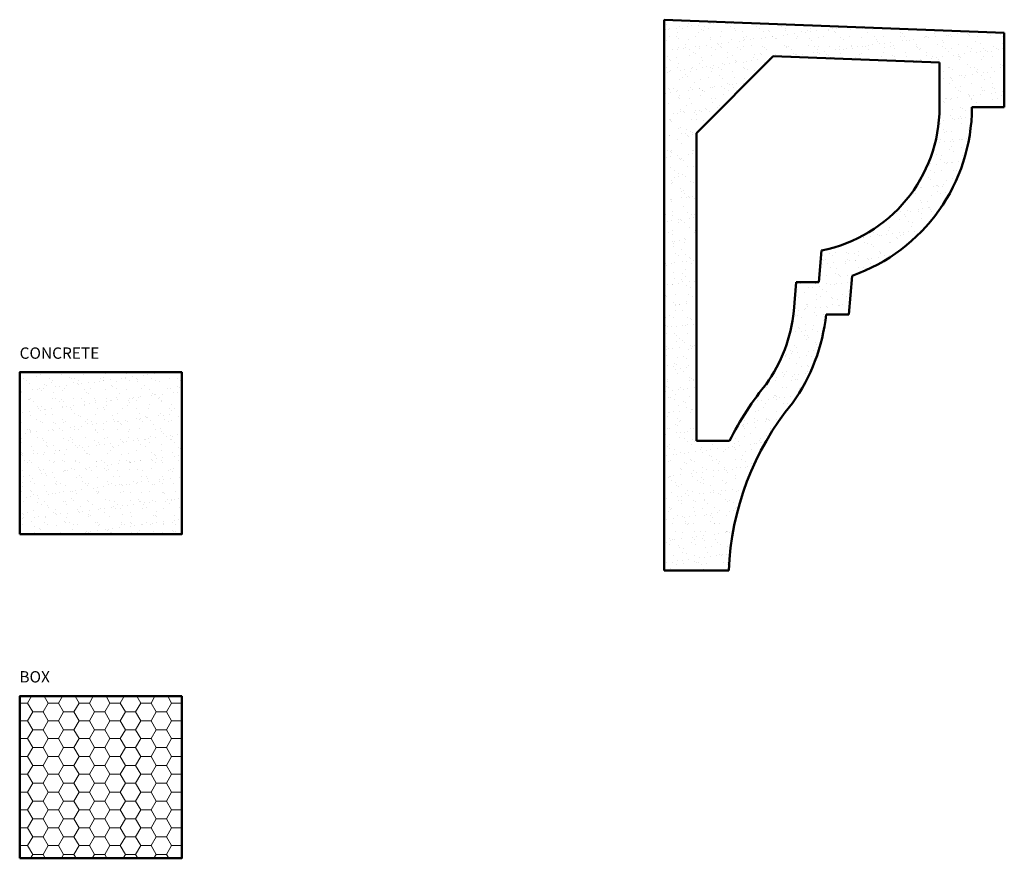
# Model space of a CAD drawing. Units: millimetres. Extents: x -75 to 228, y 24 to 282.
import ezdxf

# ---------------------------------------------------------------- set-up
doc = ezdxf.new("R2010")
doc.units = ezdxf.units.MM
for name, color, linetype, lineweight in [('A', 7, 'Continuous', 50), ('DIMENSION', 92, 'Continuous', 20), ('HATCH', 166, 'Continuous', 35)]:
    doc.layers.add(name, color=color, linetype=linetype, lineweight=lineweight)
doc.styles.get("Standard").update_dxf_attribs({"font": 'arialbd.ttf', "height": 3.5})

msp = doc.modelspace()

# ---------------------------------------------------------------- hatches: boundary and pattern name
at = {"layer": 'DIMENSION', "transparency": 33554493}
h = msp.add_hatch(dxfattribs=at)
h.set_pattern_fill('HONEY', color=256)
h.paths.add_polyline_path([(-25.47, 73.57), (-75.47, 73.57), (-75.47, 23.57), (-25.47, 23.57)])
at = {"layer": 'HATCH', "transparency": 33554687}
h = msp.add_hatch(dxfattribs=at)
h.set_pattern_fill('AR-SAND', color=256, scale=0.1)
h.paths.add_polyline_path([(163.02, 164.02, 0.128688), (173.41, 191.37), (180.41, 191.37), (181.41, 203.37, 0.319461), (218.41, 255.37), (228.41, 255.37), (228.41, 278.37), (123.41, 282.37), (123.41, 112.37), (143.41, 112.37, -0.164737)])
h.paths.add_polyline_path([(133.41, 152.37), (133.41, 247.37), (157.12, 271.08), (208.41, 269.13), (208.41, 255.37, -0.358643), (172.02, 211.17), (171.21, 201.37), (164.21, 201.37), (163.46, 192.44, -0.126951), (155.06, 170.09, 0.055092), (143.57, 152.37)], flags=16)
h = msp.add_hatch(dxfattribs=at)
h.set_pattern_fill('AR-SAND', color=256, scale=0.1)
h.paths.add_polyline_path([(-25.47, 173.57), (-75.47, 173.57), (-75.47, 123.57), (-25.47, 123.57)])

# ---------------------------------------------------------------- linework, layer by layer
at = {"layer": 'A', "linetype": 'Continuous'}
for p, q in [((123.41, 112.37), (123.41, 282.37)), ((123.41, 282.37), (228.41, 278.37)), ((228.41, 278.37), (228.41, 255.37)), ((157.12, 271.08), (208.41, 269.13)), ((218.41, 255.37), (228.41, 255.37)), ((133.41, 152.37), (133.41, 247.37)), ((172.02, 211.17), (171.21, 201.37)), ((164.21, 201.37), (163.46, 192.44)), ((181.41, 203.37), (180.41, 191.37)), ((173.41, 191.37), (180.41, 191.37)), ((143.57, 152.37), (133.41, 152.37)), ((143.41, 112.37), (123.41, 112.37))]:
    msp.add_line(p, q, dxfattribs=at)
at = {"layer": 'A'}
for points in [[(133.41, 247.37), (157.12, 271.08)], [(208.41, 269.13), (208.41, 255.37)], [(171.21, 201.37), (164.21, 201.37)]]:
    msp.add_lwpolyline(points, dxfattribs=at)
for points in [[(-75.47, 123.57), (-25.47, 123.57), (-25.47, 173.57), (-75.47, 173.57)], [(-75.47, 23.57), (-25.47, 23.57), (-25.47, 73.57), (-75.47, 73.57)]]:
    msp.add_lwpolyline(points, close=True, dxfattribs=at)
at = {"layer": 'A', "linetype": 'Continuous'}
for centre, radius, start, end in [((163.37, 255.37), 45.04, 281.0799, 0), ((163.37, 255.37), 55.04, 289.1334, 0), ((115.96, 197.54), 47.78, 324.5399, 353.8718), ((115.96, 197.54), 57.78, 324.5399, 353.8718), ((229.47, 109.24), 96.12, 140.4965, 153.3362), ((229.47, 109.24), 86.12, 140.4965, 177.9153)]:
    msp.add_arc(centre, radius, start, end, dxfattribs=at)

# ---------------------------------------------------------------- texts
at = {"layer": 'DIMENSION', "char_height": 3.5, "attachment_point": 1}
for s, width, insert in [('CONCRETE', 54.5084, (-75.49, 181.23)), ('BOX', 51.1016, (-75.56, 81.33))]:
    msp.add_mtext_dynamic_manual_height_columns(s, width=width, gutter_width=17.5, heights=[0], dxfattribs=dict(at, insert=insert))

doc.saveas('drawing.dxf')
